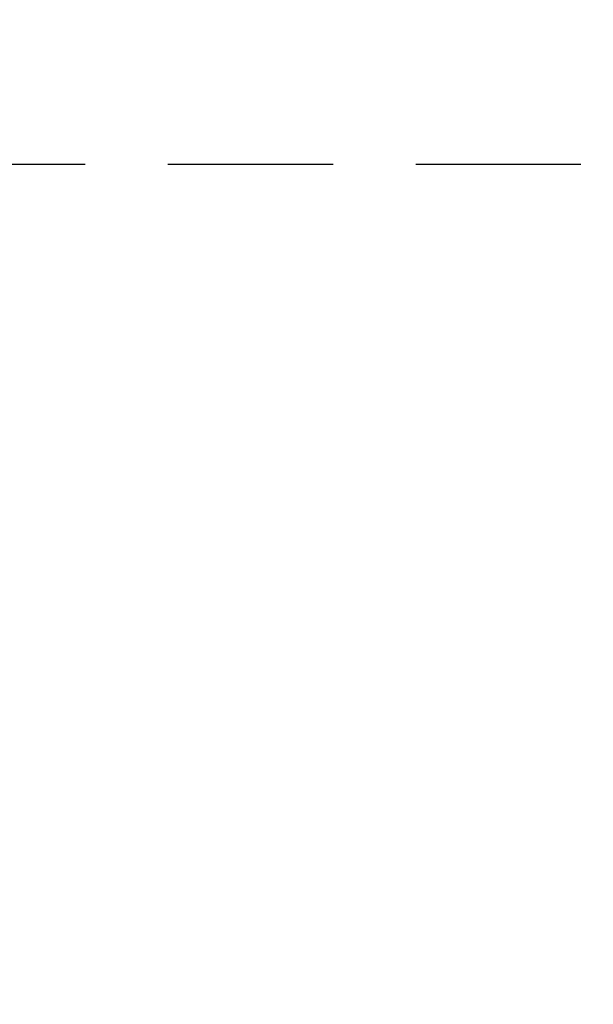
# Model space of a CAD drawing. Extents: x -7024 to 2610, y 2674 to 8275.
# Drawn here: x -2772 to -1037, y 5294 to 8275 of the extents above; entities that cross this region are included whole.
import ezdxf

# ---------------------------------------------------------------- set-up
doc = ezdxf.new("R2010")
doc.units = 0
doc.header["$MEASUREMENT"] = 0
doc.linetypes.add('VERDECKT', pattern=[0.375, 0.25, -0.125])
doc.layers.get('DEFPOINTS').update_dxf_attribs({"linetype": 'CONTINUOUS'})
doc.layers.add('B', color=3, linetype='CONTINUOUS')
doc.layers.add('SICHERHEIT', color=3, linetype='VERDECKT')
doc.styles.add('KATALOG', font='PlutoSansLight.ttf')
doc.dimstyles.new('KATALOG', dxfattribs={"dimscale": 200, "dimtxt": 1.75, "dimasz": 1, "dimexe": 0, "dimexo": 0, "dimgap": 0.3, "dimtad": 1, "dimlfac": 0.001, "dimzin": 0, "dimtxsty": 'KATALOG', "dimblk1": 'KATPFEIL', "dimblk2": 'KATPFEIL', "dimsah": 1, "dimcen": 1, "dimse1": 1, "dimse2": 1, "dimclrd": 256, "dimclre": 256, "dimclrt": 3, "dimadec": 0, "dimazin": 0, "dimtfac": 1, "dimtmove": 0, "dimatfit": 3, "dimldrblk": 'KATPFEIL', "dimfxl": 0, "dimtvp": 1, "dimtolj": 1, "dimtzin": 0, "dimarcsym": 0})

# ---------------------------------------------------------------- blocks, each defined once
blk = doc.blocks.new('KATPFEIL')
at = {"layer": 'B', "ltscale": 1000}
for p, q in [((0, -1), (0, 1)), ((-1, 0), (0, 0)), ((1, 0), (0, 0))]:
    blk.add_line(p, q, dxfattribs=at)
blk = doc.blocks.new('*D3')
at = {"layer": 'B', "lineweight": -2, "ltscale": 100}
blk.add_line((2410, 3879.5), (2410, 7874.5), dxfattribs=at)
at = {"layer": 'DEFPOINTS', "color": 0, "ltscale": 100}
for p in [(-2907, 8074.5), (2410, 8074.5), (-2907, 3679.5)]:
    blk.add_point(p, dxfattribs=at)
at = {"layer": 'B', "lineweight": -2, "ltscale": 100, "xscale": 200, "yscale": 200, "zscale": 200}
for p, rotation in [((2410, 8074.5), 90), ((2410, 3679.5), 270)]:
    blk.add_blockref('KATPFEIL', p, dxfattribs=dict(at, rotation=rotation))
at = {"layer": 'B', "color": 3, "ltscale": 100, "insert": (2141.1, 5877), "char_height": 350, "attachment_point": 5, "rotation": 90, "style": 'KATALOG'}
blk.add_mtext('\\A1;4,40', dxfattribs=at)

msp = doc.modelspace()

# ---------------------------------------------------------------- linework, layer by layer
at = {"layer": 'SICHERHEIT', "ltscale": 2000}
msp.add_line((-6824, 7837, -1792.609), (1010, 7837, -1792.609), dxfattribs=at)

# ---------------------------------------------------------------- dimensions: what is measured, and where the dimension line sits
at = {"layer": 'B', "ltscale": 100}
dim = msp.add_linear_dim(base=(2410, 8074.519, -1792.609), p1=(-2907, 3679.481, -1792.609), p2=(-2907, 8074.519, -1792.609), angle=270, text='4,40', dimstyle='KATALOG', dxfattribs=at)
dim.commit()
dim.dimension.update_dxf_attribs({"geometry": '*D3', "text_midpoint": (2141.141, 5877, -1792.609)})

doc.saveas('drawing.dxf')
